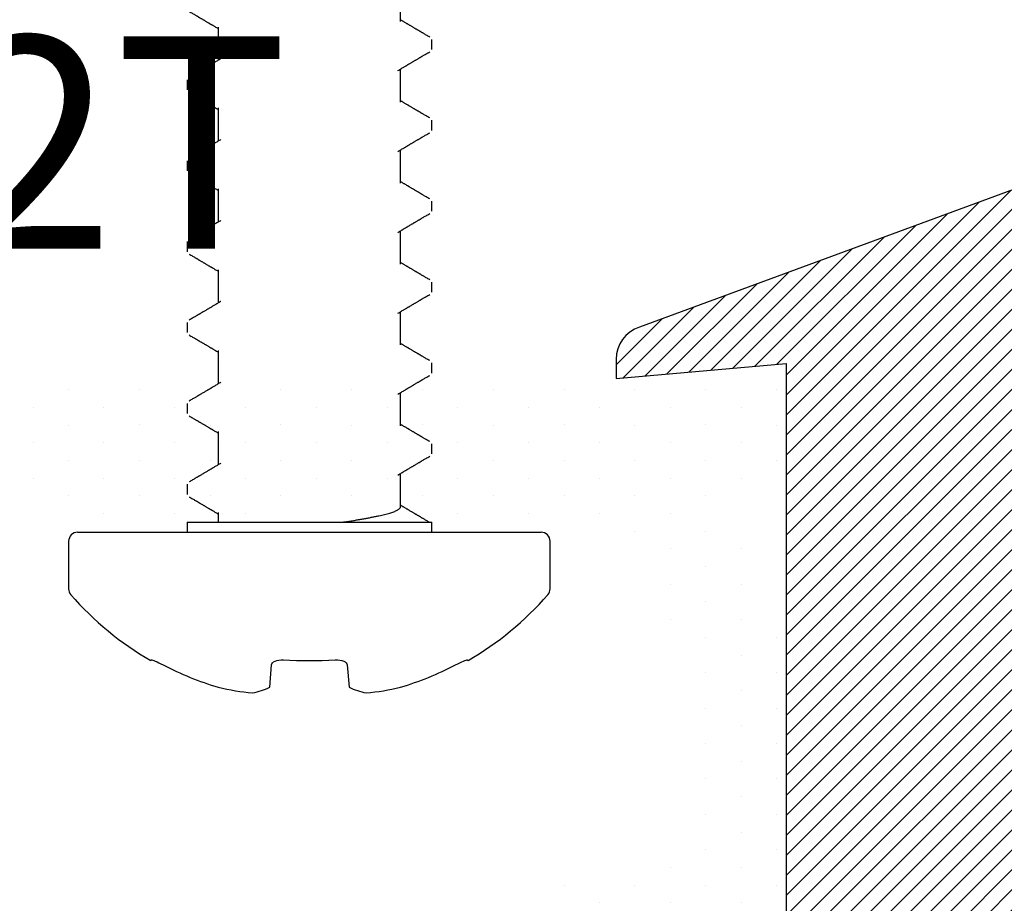
# Model space of a CAD drawing. Units: inches. Extents: x -0.1 to 32.4, y 0 to 43.6.
# Drawn here: x 19.2 to 20.1, y 25.5 to 26.2 of the extents above; entities that cross this region are included whole.
import ezdxf

# ---------------------------------------------------------------- set-up
doc = ezdxf.new("R2010")
doc.units = ezdxf.units.IN
doc.header["$LTSCALE"] = 0.5
doc.header["$MEASUREMENT"] = 0
for name, color, linetype in [('Arcadia-Profile', 4, 'Continuous'), ('Arcadia-Shade', 8, 'Continuous'), ('Arcadia-Text', 3, 'Continuous')]:
    doc.layers.add(name, color=color, linetype=linetype)
doc.styles.get("Standard").update_dxf_attribs({"font": 'ARIALN.TTF'})

# ---------------------------------------------------------------- blocks, each defined once
blk = doc.blocks.new('GIPDG-Gasket')
at = {"layer": 'Arcadia-Shade', "lineweight": -3}
h = blk.add_hatch(dxfattribs=at)
h.set_pattern_fill('ANSI31', color=256, scale=0.1, style=0)
edge = h.paths.add_edge_path()
edge.add_arc((0.09299, 0.66757), 0.0101, 30, 195)
edge.add_line((0.08324, 0.66496), (0.09244, 0.63059))
edge.add_line((0.09244, 0.63059), (0, 0.63769))
edge.add_line((0, 0.63769), (0, 0.74699))
edge.add_line((0, 0.74699), (-0.091, 0.74699))
edge.add_line((-0.091, 0.74699), (-0.24932, 0.58867))
edge.add_line((-0.24932, 0.58867), (-0.24932, 0.49031))
edge.add_line((-0.24932, 0.49031), (-0.20437, 0.45259))
edge.add_arc((-0.21601, 0.43873), 0.0181, -50, 50, ccw=False)
edge.add_line((-0.20437, 0.42486), (-0.24932, 0.38715))
edge.add_line((-0.24932, 0.38715), (-0.24932, 0.2966))
edge.add_line((-0.24932, 0.2966), (-0.20437, 0.25889))
edge.add_arc((-0.21601, 0.24502), 0.0181, -50, 50, ccw=False)
edge.add_line((-0.20437, 0.23116), (-0.24932, 0.19344))
edge.add_line((-0.24932, 0.19344), (-0.24932, 0.1029))
edge.add_line((-0.24932, 0.1029), (-0.20437, 0.06518))
edge.add_arc((-0.216, 0.05132), 0.0181, -50, 50, ccw=False)
edge.add_line((-0.20437, 0.03745), (-0.24932, -0.00026))
edge.add_line((-0.24932, -0.00026), (-0.24932, -0.14032))
edge.add_arc((-0.22762, -0.14032), 0.0217, 180, 288.40674)
edge.add_line((-0.22077, -0.16091), (0.12947, -0.03214))
edge.add_arc((0.12, -0.00367), 0.03, 288.40674, 360)
edge.add_line((0.15, -0.00367), (0.15, 0.01312))
edge.add_line((0.15, 0.01312), (0, 0))
edge.add_line((0, 0), (0, 0.55769))
edge.add_line((0, 0.55769), (0.09244, 0.56478))
edge.add_line((0.09244, 0.56478), (0.08324, 0.53042))
edge.add_arc((0.09299, 0.52781), 0.0101, 165, 330)
edge.add_line((0.10174, 0.52276), (0.145, 0.59769))
edge.add_line((0.145, 0.59769), (0.10174, 0.67262))
at = {"layer": 'Arcadia-Profile', "lineweight": -3}
blk.add_lwpolyline([(-0.22077, -0.16091), (0.12947, -0.03214, 0.322959), (0.15, -0.00367), (0.15, 0.01312), (0, 0), (0, 0.55769)], format="xyb", dxfattribs=at)
blk = doc.blocks.new('A$Ca50cc576')
at = {"layer": 'Arcadia-Shade', "lineweight": -3}
for p, q in [((0.13395, 0.425), (0.09197, 0.425)), ((0.14188, 0.41707), (0.14188, 0.00793)), ((0.02856, 0.35256), (0.02922, 0.35184)), ((0.1508, 0.3205), (0.14188, 0.3205)), ((0.1508, 0.3205), (0.1508, 0.1045)), ((0.18423, 0.3205), (0.1753, 0.3205)), ((0.18423, 0.3205), (0.1753, 0.3205)), ((0.25566, 0.3205), (0.24673, 0.3205)), ((0.25566, 0.3205), (0.24673, 0.3205)), ((0.32709, 0.3205), (0.31816, 0.3205)), ((0.32709, 0.3205), (0.31816, 0.3205)), ((0.39852, 0.3205), (0.38959, 0.3205)), ((0.39852, 0.3205), (0.38959, 0.3205)), ((0.46995, 0.3205), (0.46102, 0.3205)), ((0.46995, 0.3205), (0.46102, 0.3205)), ((0.54137, 0.3205), (0.53245, 0.3205)), ((0.54137, 0.3205), (0.53245, 0.3205)), ((0.1594, 0.29296), (0.1508, 0.29296)), ((0.23083, 0.29296), (0.20148, 0.29296)), ((0.30226, 0.29296), (0.2729, 0.29296)), ((0.37369, 0.29296), (0.34433, 0.29296)), ((0.44512, 0.29296), (0.41576, 0.29296)), ((0.51655, 0.29296), (0.48719, 0.29296)), ((0.58797, 0.29296), (0.55862, 0.29296)), ((0.00502, 0.2475), (0.0248, 0.24592)), ((0.0248, 0.17908), (0.00502, 0.1775)), ((0.16442, 0.13204), (0.19377, 0.13204)), ((0.23585, 0.13204), (0.2652, 0.13204)), ((0.30727, 0.13204), (0.33663, 0.13204)), ((0.3787, 0.13204), (0.40806, 0.13204)), ((0.45013, 0.13204), (0.47949, 0.13204)), ((0.52156, 0.13204), (0.55091, 0.13204)), ((0.59299, 0.13204), (0.62234, 0.13204)), ((0.14188, 0.1045), (0.14852, 0.1045)), ((0.14852, 0.1045), (0.1508, 0.1045)), ((0.21102, 0.1045), (0.21995, 0.1045)), ((0.28245, 0.1045), (0.29137, 0.1045)), ((0.35387, 0.1045), (0.3628, 0.1045)), ((0.4253, 0.1045), (0.43423, 0.1045)), ((0.49673, 0.1045), (0.50566, 0.1045)), ((0.56816, 0.1045), (0.57709, 0.1045)), ((0.02922, 0.07316), (0.02856, 0.07244)), ((0.09197, 0), (0.13395, 0))]:
    blk.add_line(p, q, dxfattribs=at)
for centre, radius, start, end in [((0.26999, 0.2125), 0.27911, 131.02994, 149.88138), ((0.09197, 0.41707), 0.00793, 90, 131.02994), ((0.13395, 0.41707), 0.00793, 0, 90), ((0.27249, 0.21259), 0.27928, 152.48613, 163.27685), ((0.22413, 0.24113), 0.22515, 166.694, 174.54157), ((0.0646, 0.27574), 0.06594, 191.54039, 205.36454), ((0.42029, 0.2125), 0.39173, 176.65919, 183.34081), ((0.0646, 0.14926), 0.06594, 154.63546, 168.45961), ((0.22413, 0.18387), 0.22515, 185.45843, 193.306), ((0.27248, 0.2124), 0.27927, 196.72294, 207.51407), ((0.26999, 0.2125), 0.27911, 210.11862, 228.97006), ((0.09197, 0.00793), 0.00793, 228.97006, 270), ((0.13395, 0.00793), 0.00793, 270, 0)]:
    blk.add_arc(centre, radius, start, end, dxfattribs=at)
for points, knots in [([(0.02922, 0.35184), (0.02939, 0.35166), (0.02897, 0.3504), (0.02732, 0.34662), (0.02611, 0.34413), (0.0248, 0.34161)], [0, 0, 0, 0, 0.5, 0.5, 1, 1, 1, 1]), ([(0.17326, 0.31872), (0.17293, 0.31817), (0.17232, 0.31712), (0.17146, 0.31566), (0.17072, 0.31441), (0.17011, 0.31337), (0.16962, 0.31254), (0.16924, 0.31188), (0.16891, 0.31132), (0.16859, 0.31079), (0.16828, 0.31025), (0.16794, 0.30968), (0.16754, 0.30899), (0.16707, 0.30821), (0.16658, 0.30737), (0.16611, 0.30657), (0.16566, 0.3058), (0.16519, 0.30502), (0.1647, 0.30417), (0.16414, 0.30324), (0.16357, 0.30226), (0.16303, 0.30135), (0.16259, 0.3006), (0.16229, 0.3001), (0.16209, 0.29976), (0.16194, 0.2995), (0.16174, 0.29917), (0.16147, 0.29871), (0.16112, 0.29812), (0.16066, 0.29735), (0.16009, 0.29638), (0.15938, 0.29519), (0.15869, 0.29403), (0.15824, 0.29326), (0.15806, 0.29296)], [0, 0, 0, 0, 0.06464, 0.121297, 0.16998, 0.210694, 0.242289, 0.266549, 0.287044, 0.307648, 0.328362, 0.350081, 0.373609, 0.408317, 0.44134, 0.471751, 0.501262, 0.530399, 0.563174, 0.599584, 0.639571, 0.67642, 0.705521, 0.72688, 0.735765, 0.744132, 0.757127, 0.774978, 0.797683, 0.825239, 0.864702, 0.911135, 0.964526, 1, 1, 1, 1]), ([(0.20289, 0.29058), (0.20273, 0.29085), (0.20227, 0.29162), (0.20154, 0.29286), (0.2007, 0.29427), (0.19991, 0.29559), (0.1992, 0.29679), (0.19864, 0.29775), (0.19821, 0.29847), (0.19788, 0.29903), (0.19751, 0.29964), (0.19708, 0.30037), (0.19661, 0.30118), (0.19612, 0.302), (0.19559, 0.3029), (0.19499, 0.30392), (0.19428, 0.30511), (0.19353, 0.30638), (0.19276, 0.3077), (0.19213, 0.30876), (0.1917, 0.3095), (0.19145, 0.30992), (0.19127, 0.31023), (0.19113, 0.31047), (0.19098, 0.31071), (0.19079, 0.31104), (0.1905, 0.31154), (0.19008, 0.31225), (0.18953, 0.31318), (0.18888, 0.3143), (0.18811, 0.3156), (0.18723, 0.3171), (0.18661, 0.31816), (0.18628, 0.31872)], [0, 0, 0, 0, 0.0286907, 0.0821894, 0.1323359, 0.1795358, 0.2233526, 0.2605838, 0.2815763, 0.2996755, 0.320839, 0.347075, 0.3774077, 0.4066888, 0.4341694, 0.47423, 0.5152655, 0.5609084, 0.6098873, 0.6556726, 0.6735211, 0.6888306, 0.7003359, 0.7065501, 0.7144698, 0.7261368, 0.7415519, 0.7679378, 0.8009925, 0.8407204, 0.8871266, 0.9402174, 1, 1, 1, 1]), ([(0.24469, 0.31872), (0.24436, 0.31817), (0.24375, 0.31712), (0.24289, 0.31566), (0.24215, 0.31441), (0.24154, 0.31337), (0.24105, 0.31254), (0.24067, 0.31188), (0.24034, 0.31132), (0.24002, 0.31079), (0.2397, 0.31025), (0.23937, 0.30968), (0.23897, 0.30899), (0.2385, 0.30821), (0.23801, 0.30737), (0.23754, 0.30657), (0.23708, 0.3058), (0.23662, 0.30502), (0.23612, 0.30417), (0.23557, 0.30324), (0.235, 0.30226), (0.23446, 0.30135), (0.23402, 0.3006), (0.23371, 0.3001), (0.23352, 0.29976), (0.23336, 0.2995), (0.23317, 0.29917), (0.23289, 0.29871), (0.23255, 0.29812), (0.23209, 0.29735), (0.23152, 0.29638), (0.23081, 0.29519), (0.23012, 0.29403), (0.22967, 0.29326), (0.22949, 0.29296)], [0, 0, 0, 0, 0.06464, 0.121297, 0.16998, 0.210694, 0.242289, 0.266549, 0.287044, 0.307648, 0.328362, 0.350081, 0.373609, 0.408317, 0.44134, 0.471751, 0.501262, 0.530399, 0.563174, 0.599584, 0.639571, 0.67642, 0.705521, 0.72688, 0.735765, 0.744132, 0.757127, 0.774978, 0.797683, 0.825239, 0.864702, 0.911135, 0.964526, 1, 1, 1, 1]), ([(0.27432, 0.29058), (0.27416, 0.29085), (0.2737, 0.29162), (0.27297, 0.29286), (0.27213, 0.29427), (0.27134, 0.29559), (0.27063, 0.29679), (0.27006, 0.29775), (0.26964, 0.29847), (0.26931, 0.29903), (0.26894, 0.29964), (0.26851, 0.30037), (0.26804, 0.30118), (0.26755, 0.302), (0.26702, 0.3029), (0.26641, 0.30392), (0.26571, 0.30511), (0.26496, 0.30638), (0.26419, 0.3077), (0.26356, 0.30876), (0.26313, 0.3095), (0.26288, 0.30992), (0.2627, 0.31023), (0.26256, 0.31047), (0.26241, 0.31071), (0.26222, 0.31104), (0.26192, 0.31154), (0.26151, 0.31225), (0.26096, 0.31318), (0.2603, 0.3143), (0.25954, 0.3156), (0.25866, 0.3171), (0.25803, 0.31816), (0.2577, 0.31872)], [0, 0, 0, 0, 0.028691, 0.082189, 0.132336, 0.179536, 0.223353, 0.260584, 0.281576, 0.299675, 0.320839, 0.347075, 0.377408, 0.406689, 0.434169, 0.47423, 0.515266, 0.560908, 0.609887, 0.655673, 0.673521, 0.688831, 0.700336, 0.70655, 0.71447, 0.726137, 0.741552, 0.767938, 0.800993, 0.84072, 0.887127, 0.940217, 1, 1, 1, 1]), ([(0.31611, 0.31872), (0.31579, 0.31817), (0.31518, 0.31712), (0.31432, 0.31566), (0.31358, 0.31441), (0.31297, 0.31337), (0.31248, 0.31254), (0.31209, 0.31188), (0.31176, 0.31132), (0.31145, 0.31079), (0.31113, 0.31025), (0.3108, 0.30968), (0.31039, 0.30899), (0.30993, 0.30821), (0.30944, 0.30737), (0.30896, 0.30657), (0.30851, 0.3058), (0.30805, 0.30502), (0.30755, 0.30417), (0.307, 0.30324), (0.30642, 0.30226), (0.30589, 0.30135), (0.30544, 0.3006), (0.30514, 0.3001), (0.30495, 0.29976), (0.30479, 0.2995), (0.30459, 0.29917), (0.30432, 0.29871), (0.30398, 0.29812), (0.30352, 0.29735), (0.30294, 0.29638), (0.30224, 0.29519), (0.30155, 0.29403), (0.3011, 0.29326), (0.30091, 0.29296)], [0, 0, 0, 0, 0.06464, 0.121297, 0.16998, 0.210694, 0.242289, 0.266549, 0.287044, 0.307648, 0.328362, 0.350081, 0.373609, 0.408317, 0.44134, 0.471751, 0.501262, 0.530399, 0.563174, 0.599584, 0.639571, 0.67642, 0.705521, 0.72688, 0.735765, 0.744132, 0.757127, 0.774978, 0.797683, 0.825239, 0.864702, 0.911135, 0.964526, 1, 1, 1, 1]), ([(0.34575, 0.29058), (0.34559, 0.29085), (0.34513, 0.29162), (0.34439, 0.29286), (0.34356, 0.29427), (0.34277, 0.29559), (0.34206, 0.29679), (0.34149, 0.29775), (0.34107, 0.29847), (0.34073, 0.29903), (0.34037, 0.29964), (0.33994, 0.30037), (0.33946, 0.30118), (0.33898, 0.302), (0.33844, 0.3029), (0.33784, 0.30392), (0.33714, 0.30511), (0.33639, 0.30638), (0.33561, 0.3077), (0.33499, 0.30876), (0.33455, 0.3095), (0.33431, 0.30992), (0.33413, 0.31023), (0.33398, 0.31047), (0.33384, 0.31071), (0.33365, 0.31104), (0.33335, 0.31154), (0.33294, 0.31225), (0.33239, 0.31318), (0.33173, 0.3143), (0.33096, 0.3156), (0.33009, 0.3171), (0.32946, 0.31816), (0.32913, 0.31872)], [0, 0, 0, 0, 0.0286907, 0.0821894, 0.1323359, 0.1795358, 0.2233526, 0.2605838, 0.2815763, 0.2996755, 0.320839, 0.347075, 0.3774077, 0.4066888, 0.4341694, 0.47423, 0.5152655, 0.5609084, 0.6098873, 0.6556726, 0.6735211, 0.6888306, 0.7003359, 0.7065501, 0.7144698, 0.7261368, 0.7415519, 0.7679378, 0.8009925, 0.8407204, 0.8871266, 0.9402174, 1, 1, 1, 1]), ([(0.38754, 0.31872), (0.38722, 0.31817), (0.3866, 0.31712), (0.38575, 0.31566), (0.38501, 0.31441), (0.3844, 0.31337), (0.38391, 0.31254), (0.38352, 0.31188), (0.38319, 0.31132), (0.38288, 0.31079), (0.38256, 0.31025), (0.38223, 0.30968), (0.38182, 0.30899), (0.38136, 0.30821), (0.38086, 0.30737), (0.38039, 0.30657), (0.37994, 0.3058), (0.37948, 0.30502), (0.37898, 0.30417), (0.37843, 0.30324), (0.37785, 0.30226), (0.37732, 0.30135), (0.37687, 0.3006), (0.37657, 0.3001), (0.37638, 0.29976), (0.37622, 0.2995), (0.37602, 0.29917), (0.37575, 0.29871), (0.37541, 0.29812), (0.37495, 0.29735), (0.37437, 0.29638), (0.37366, 0.29519), (0.37298, 0.29403), (0.37252, 0.29326), (0.37234, 0.29296)], [0, 0, 0, 0, 0.06464, 0.121297, 0.16998, 0.210694, 0.242289, 0.266549, 0.287044, 0.307648, 0.328362, 0.350081, 0.373609, 0.408317, 0.44134, 0.471751, 0.501262, 0.530399, 0.563174, 0.599584, 0.639571, 0.67642, 0.705521, 0.72688, 0.735765, 0.744132, 0.757127, 0.774978, 0.797683, 0.825239, 0.864702, 0.911135, 0.964526, 1, 1, 1, 1]), ([(0.41718, 0.29058), (0.41702, 0.29085), (0.41656, 0.29162), (0.41582, 0.29286), (0.41498, 0.29427), (0.4142, 0.29559), (0.41349, 0.29679), (0.41292, 0.29775), (0.4125, 0.29847), (0.41216, 0.29903), (0.4118, 0.29964), (0.41137, 0.30037), (0.41089, 0.30118), (0.41041, 0.302), (0.40987, 0.3029), (0.40927, 0.30392), (0.40857, 0.30511), (0.40782, 0.30638), (0.40704, 0.3077), (0.40642, 0.30876), (0.40598, 0.3095), (0.40574, 0.30992), (0.40555, 0.31023), (0.40541, 0.31047), (0.40527, 0.31071), (0.40508, 0.31104), (0.40478, 0.31154), (0.40437, 0.31225), (0.40382, 0.31318), (0.40316, 0.3143), (0.40239, 0.3156), (0.40151, 0.3171), (0.40089, 0.31816), (0.40056, 0.31872)], [0, 0, 0, 0, 0.028691, 0.082189, 0.132336, 0.179536, 0.223353, 0.260584, 0.281576, 0.299675, 0.320839, 0.347075, 0.377408, 0.406689, 0.434169, 0.47423, 0.515266, 0.560908, 0.609887, 0.655673, 0.673521, 0.688831, 0.700336, 0.70655, 0.71447, 0.726137, 0.741552, 0.767938, 0.800993, 0.84072, 0.887127, 0.940217, 1, 1, 1, 1]), ([(0.45897, 0.31872), (0.45865, 0.31817), (0.45803, 0.31712), (0.45717, 0.31566), (0.45644, 0.31441), (0.45583, 0.31337), (0.45534, 0.31254), (0.45495, 0.31188), (0.45462, 0.31132), (0.45431, 0.31079), (0.45399, 0.31025), (0.45366, 0.30968), (0.45325, 0.30899), (0.45279, 0.30821), (0.45229, 0.30737), (0.45182, 0.30657), (0.45137, 0.3058), (0.45091, 0.30502), (0.45041, 0.30417), (0.44986, 0.30324), (0.44928, 0.30226), (0.44874, 0.30135), (0.4483, 0.3006), (0.448, 0.3001), (0.4478, 0.29976), (0.44765, 0.2995), (0.44745, 0.29917), (0.44718, 0.29871), (0.44683, 0.29812), (0.44638, 0.29735), (0.4458, 0.29638), (0.44509, 0.29519), (0.4444, 0.29403), (0.44395, 0.29326), (0.44377, 0.29296)], [0, 0, 0, 0, 0.06464, 0.121297, 0.16998, 0.210694, 0.242289, 0.266549, 0.287044, 0.307648, 0.328362, 0.350081, 0.373609, 0.408317, 0.44134, 0.471751, 0.501262, 0.530399, 0.563174, 0.599584, 0.639571, 0.67642, 0.705521, 0.72688, 0.735765, 0.744132, 0.757127, 0.774978, 0.797683, 0.825239, 0.864702, 0.911135, 0.964526, 1, 1, 1, 1]), ([(0.48861, 0.29058), (0.48845, 0.29085), (0.48799, 0.29162), (0.48725, 0.29286), (0.48641, 0.29427), (0.48563, 0.29559), (0.48492, 0.29679), (0.48435, 0.29775), (0.48393, 0.29847), (0.48359, 0.29903), (0.48323, 0.29964), (0.4828, 0.30037), (0.48232, 0.30118), (0.48184, 0.302), (0.4813, 0.3029), (0.4807, 0.30392), (0.48, 0.30511), (0.47925, 0.30638), (0.47847, 0.3077), (0.47785, 0.30876), (0.47741, 0.3095), (0.47717, 0.30992), (0.47698, 0.31023), (0.47684, 0.31047), (0.4767, 0.31071), (0.4765, 0.31104), (0.47621, 0.31154), (0.4758, 0.31225), (0.47525, 0.31318), (0.47459, 0.3143), (0.47382, 0.3156), (0.47294, 0.3171), (0.47232, 0.31816), (0.47199, 0.31872)], [0, 0, 0, 0, 0.028691, 0.082189, 0.132336, 0.179536, 0.223353, 0.260584, 0.281576, 0.299675, 0.320839, 0.347075, 0.377408, 0.406689, 0.434169, 0.47423, 0.515266, 0.560908, 0.609887, 0.655673, 0.673521, 0.688831, 0.700336, 0.70655, 0.71447, 0.726137, 0.741552, 0.767938, 0.800993, 0.84072, 0.887127, 0.940217, 1, 1, 1, 1]), ([(0.5304, 0.31872), (0.53007, 0.31817), (0.52946, 0.31712), (0.5286, 0.31566), (0.52787, 0.31441), (0.52725, 0.31337), (0.52677, 0.31254), (0.52638, 0.31188), (0.52605, 0.31132), (0.52574, 0.31079), (0.52542, 0.31025), (0.52508, 0.30968), (0.52468, 0.30899), (0.52422, 0.30821), (0.52372, 0.30737), (0.52325, 0.30657), (0.5228, 0.3058), (0.52234, 0.30502), (0.52184, 0.30417), (0.52128, 0.30324), (0.52071, 0.30226), (0.52017, 0.30135), (0.51973, 0.3006), (0.51943, 0.3001), (0.51923, 0.29976), (0.51908, 0.2995), (0.51888, 0.29917), (0.51861, 0.29871), (0.51826, 0.29812), (0.51781, 0.29735), (0.51723, 0.29638), (0.51652, 0.29519), (0.51583, 0.29403), (0.51538, 0.29326), (0.5152, 0.29296)], [0, 0, 0, 0, 0.06464, 0.121297, 0.16998, 0.210694, 0.242289, 0.266549, 0.287044, 0.307648, 0.328362, 0.350081, 0.373609, 0.408317, 0.44134, 0.471751, 0.501262, 0.530399, 0.563174, 0.599584, 0.639571, 0.67642, 0.705521, 0.72688, 0.735765, 0.744132, 0.757127, 0.774978, 0.797683, 0.825239, 0.864702, 0.911135, 0.964526, 1, 1, 1, 1]), ([(0.56003, 0.29058), (0.55987, 0.29085), (0.55942, 0.29162), (0.55868, 0.29286), (0.55784, 0.29427), (0.55706, 0.29559), (0.55634, 0.29679), (0.55578, 0.29775), (0.55535, 0.29847), (0.55502, 0.29903), (0.55466, 0.29964), (0.55423, 0.30037), (0.55375, 0.30118), (0.55327, 0.302), (0.55273, 0.3029), (0.55213, 0.30392), (0.55143, 0.30511), (0.55068, 0.30638), (0.5499, 0.3077), (0.54928, 0.30876), (0.54884, 0.3095), (0.54859, 0.30992), (0.54841, 0.31023), (0.54827, 0.31047), (0.54813, 0.31071), (0.54793, 0.31104), (0.54764, 0.31154), (0.54722, 0.31225), (0.54668, 0.31318), (0.54602, 0.3143), (0.54525, 0.3156), (0.54437, 0.3171), (0.54375, 0.31816), (0.54342, 0.31872)], [0, 0, 0, 0, 0.028691, 0.082189, 0.132336, 0.179536, 0.223353, 0.260584, 0.281576, 0.299675, 0.320839, 0.347075, 0.377408, 0.406689, 0.434169, 0.47423, 0.515266, 0.560908, 0.609887, 0.655673, 0.673521, 0.688831, 0.700336, 0.70655, 0.71447, 0.726137, 0.741552, 0.767938, 0.800993, 0.84072, 0.887127, 0.940217, 1, 1, 1, 1]), ([(0.60183, 0.31872), (0.6015, 0.31817), (0.60089, 0.31712), (0.60003, 0.31566), (0.59929, 0.31441), (0.59868, 0.31337), (0.59819, 0.31254), (0.59781, 0.31188), (0.59748, 0.31132), (0.59717, 0.31079), (0.59685, 0.31025), (0.59651, 0.30968), (0.59611, 0.30899), (0.59565, 0.30821), (0.59515, 0.30737), (0.59468, 0.30657), (0.59423, 0.3058), (0.59376, 0.30502), (0.59327, 0.30417), (0.59271, 0.30324), (0.59214, 0.30226), (0.5916, 0.30135), (0.59116, 0.3006), (0.59086, 0.3001), (0.59066, 0.29976), (0.59051, 0.2995), (0.59031, 0.29917), (0.59004, 0.29871), (0.58969, 0.29812), (0.58923, 0.29735), (0.58866, 0.29638), (0.58795, 0.29519), (0.58726, 0.29403), (0.58681, 0.29326), (0.58663, 0.29296)], [0, 0, 0, 0, 0.0646402, 0.1212974, 0.1699796, 0.2106939, 0.2422885, 0.2665493, 0.287044, 0.3076475, 0.3283623, 0.3500809, 0.3736094, 0.4083171, 0.4413402, 0.4717512, 0.5012623, 0.5303987, 0.5631738, 0.5995844, 0.6395707, 0.6764202, 0.7055213, 0.7268797, 0.7357649, 0.7441324, 0.7571269, 0.7749781, 0.7976834, 0.825239, 0.8647022, 0.9111346, 0.964526, 1, 1, 1, 1]), ([(0.0248, 0.24592), (0.02611, 0.24582), (0.02731, 0.24472), (0.02898, 0.24087), (0.02939, 0.23817), (0.02922, 0.23533)], [0, 0, 0, 0, 0.5, 0.5, 1, 1, 1, 1]), ([(0.02922, 0.18967), (0.02939, 0.18684), (0.02897, 0.18412), (0.02732, 0.1803), (0.02611, 0.17918), (0.0248, 0.17908)], [0, 0, 0, 0, 0.5, 0.5, 1, 1, 1, 1]), ([(0.1508, 0.18304), (0.15102, 0.18162), (0.15145, 0.17876), (0.15209, 0.1747), (0.15273, 0.17083), (0.15336, 0.16715), (0.15398, 0.16361), (0.15461, 0.16021), (0.15523, 0.157), (0.15584, 0.15397), (0.15643, 0.15114), (0.15702, 0.14849), (0.1576, 0.14601), (0.15819, 0.14369), (0.1588, 0.14154), (0.15942, 0.13959), (0.16005, 0.13784), (0.16067, 0.13632), (0.1613, 0.13502), (0.16193, 0.13395), (0.16255, 0.13311), (0.16316, 0.1325), (0.16377, 0.13216), (0.16418, 0.13201), (0.1644, 0.13205), (0.16442, 0.13205)], [0, 0, 0, 0, 0.047991, 0.096265, 0.141553, 0.186949, 0.232383, 0.277786, 0.323089, 0.367418, 0.411521, 0.455336, 0.49892, 0.543668, 0.588708, 0.633973, 0.679397, 0.72491, 0.770441, 0.815922, 0.861184, 0.906257, 0.951076, 0.995577, 1, 1, 1, 1]), ([(0.15081, 0.10671), (0.15104, 0.10709), (0.15154, 0.10795), (0.15228, 0.10921), (0.153, 0.11044), (0.15362, 0.11148), (0.15414, 0.11236), (0.15456, 0.11308), (0.15492, 0.11369), (0.15524, 0.11424), (0.15557, 0.1148), (0.15591, 0.11537), (0.15627, 0.11598), (0.15664, 0.11662), (0.15705, 0.11731), (0.15746, 0.11801), (0.15787, 0.1187), (0.15828, 0.1194), (0.15875, 0.12019), (0.15926, 0.12106), (0.15981, 0.12199), (0.16035, 0.12291), (0.16086, 0.12377), (0.16129, 0.12449), (0.16161, 0.12504), (0.16189, 0.1255), (0.1622, 0.12603), (0.16262, 0.12674), (0.16313, 0.12761), (0.16369, 0.12855), (0.16422, 0.12945), (0.16472, 0.13028), (0.16517, 0.13105), (0.16552, 0.13163), (0.16571, 0.13196), (0.16576, 0.13204)], [0, 0, 0, 0, 0.045512, 0.100947, 0.149333, 0.190677, 0.224984, 0.253437, 0.275553, 0.297142, 0.31883, 0.340999, 0.364968, 0.390849, 0.417108, 0.447019, 0.473426, 0.498563, 0.529661, 0.567268, 0.601663, 0.640063, 0.675716, 0.704174, 0.725442, 0.739774, 0.759436, 0.787623, 0.824283, 0.862663, 0.898649, 0.931433, 0.961025, 0.99024, 1, 1, 1, 1]), ([(0.19236, 0.13441), (0.19271, 0.13383), (0.19336, 0.13273), (0.19427, 0.13119), (0.19507, 0.12986), (0.19573, 0.12873), (0.19627, 0.12782), (0.19669, 0.12712), (0.19698, 0.12663), (0.19718, 0.12629), (0.19734, 0.12602), (0.19754, 0.12568), (0.19784, 0.12518), (0.19825, 0.12449), (0.19875, 0.12364), (0.19929, 0.12273), (0.19982, 0.12182), (0.2003, 0.12101), (0.20075, 0.12024), (0.20122, 0.11945), (0.20174, 0.11858), (0.20228, 0.11765), (0.20284, 0.11671), (0.20337, 0.11581), (0.20378, 0.11511), (0.20407, 0.11462), (0.20425, 0.11431), (0.20446, 0.11395), (0.20476, 0.11344), (0.20518, 0.11273), (0.20571, 0.11183), (0.20636, 0.11072), (0.20713, 0.10942), (0.20801, 0.10791), (0.20864, 0.10685), (0.20897, 0.10628)], [0, 0, 0, 0, 0.062101, 0.116902, 0.164389, 0.204551, 0.237378, 0.261555, 0.279227, 0.290388, 0.297458, 0.307676, 0.326551, 0.351661, 0.380826, 0.416948, 0.449202, 0.477583, 0.503206, 0.531323, 0.562288, 0.5961, 0.630242, 0.662323, 0.691699, 0.705002, 0.714257, 0.725286, 0.743362, 0.768486, 0.800663, 0.839897, 0.886193, 0.939558, 1, 1, 1, 1]), ([(0.22199, 0.10628), (0.2223, 0.10681), (0.22289, 0.1078), (0.22371, 0.10921), (0.22443, 0.11044), (0.22505, 0.11148), (0.22557, 0.11236), (0.22599, 0.11308), (0.22635, 0.11369), (0.22667, 0.11424), (0.227, 0.1148), (0.22734, 0.11537), (0.22769, 0.11598), (0.22807, 0.11662), (0.22848, 0.11731), (0.22889, 0.11801), (0.2293, 0.1187), (0.22971, 0.1194), (0.23018, 0.12019), (0.23069, 0.12106), (0.23124, 0.12199), (0.23178, 0.12291), (0.23229, 0.12377), (0.23272, 0.12449), (0.23304, 0.12504), (0.23331, 0.1255), (0.23363, 0.12603), (0.23405, 0.12674), (0.23456, 0.12761), (0.23512, 0.12855), (0.23565, 0.12945), (0.23614, 0.13028), (0.2366, 0.13105), (0.23695, 0.13163), (0.23714, 0.13196), (0.23719, 0.13204)], [0, 0, 0, 0, 0.061447, 0.115956, 0.163535, 0.204189, 0.237923, 0.2659, 0.287648, 0.308876, 0.330201, 0.352, 0.37557, 0.401019, 0.426839, 0.456251, 0.482217, 0.506934, 0.537513, 0.574492, 0.608313, 0.646072, 0.68113, 0.709113, 0.730026, 0.744118, 0.763452, 0.791168, 0.827217, 0.864956, 0.900341, 0.932578, 0.961676, 0.990403, 1, 1, 1, 1]), ([(0.26379, 0.13441), (0.26414, 0.13383), (0.26479, 0.13273), (0.2657, 0.13119), (0.26649, 0.12986), (0.26716, 0.12873), (0.2677, 0.12782), (0.26812, 0.12712), (0.26841, 0.12663), (0.26861, 0.12629), (0.26877, 0.12602), (0.26897, 0.12568), (0.26927, 0.12518), (0.26967, 0.12449), (0.27018, 0.12364), (0.27072, 0.12273), (0.27125, 0.12182), (0.27173, 0.12101), (0.27218, 0.12024), (0.27265, 0.11945), (0.27317, 0.11858), (0.27371, 0.11765), (0.27427, 0.11671), (0.27479, 0.11581), (0.27521, 0.11511), (0.27549, 0.11462), (0.27568, 0.11431), (0.27589, 0.11395), (0.27619, 0.11344), (0.27661, 0.11273), (0.27714, 0.11183), (0.27779, 0.11072), (0.27856, 0.10942), (0.27944, 0.10791), (0.28007, 0.10685), (0.2804, 0.10628)], [0, 0, 0, 0, 0.062101, 0.116902, 0.164389, 0.204551, 0.237378, 0.261555, 0.279227, 0.290388, 0.297458, 0.307676, 0.326551, 0.351661, 0.380826, 0.416948, 0.449202, 0.477583, 0.503206, 0.531323, 0.562288, 0.5961, 0.630242, 0.662323, 0.691699, 0.705002, 0.714257, 0.725286, 0.743362, 0.768486, 0.800663, 0.839897, 0.886193, 0.939558, 1, 1, 1, 1]), ([(0.29342, 0.10628), (0.29373, 0.10681), (0.29431, 0.1078), (0.29514, 0.10921), (0.29586, 0.11044), (0.29648, 0.11148), (0.297, 0.11236), (0.29742, 0.11308), (0.29778, 0.11369), (0.2981, 0.11424), (0.29843, 0.1148), (0.29876, 0.11537), (0.29912, 0.11598), (0.2995, 0.11662), (0.29991, 0.11731), (0.30032, 0.11801), (0.30073, 0.1187), (0.30114, 0.1194), (0.30161, 0.12019), (0.30212, 0.12106), (0.30267, 0.12199), (0.30321, 0.12291), (0.30372, 0.12377), (0.30415, 0.12449), (0.30447, 0.12504), (0.30474, 0.1255), (0.30505, 0.12603), (0.30548, 0.12674), (0.30599, 0.12761), (0.30655, 0.12855), (0.30708, 0.12945), (0.30757, 0.13028), (0.30803, 0.13105), (0.30837, 0.13163), (0.30857, 0.13196), (0.30862, 0.13204)], [0, 0, 0, 0, 0.0614468, 0.1159561, 0.1635347, 0.2041886, 0.2379226, 0.2659004, 0.2876477, 0.3088758, 0.3302014, 0.3520003, 0.3755697, 0.4010187, 0.4268387, 0.4562511, 0.4822167, 0.5069343, 0.5375131, 0.5744918, 0.6083128, 0.6460715, 0.6811297, 0.7091129, 0.730026, 0.7441179, 0.7634521, 0.7911685, 0.8272167, 0.864956, 0.9003413, 0.932578, 0.9616758, 0.9904033, 1, 1, 1, 1]), ([(0.33522, 0.13441), (0.33557, 0.13383), (0.33622, 0.13273), (0.33713, 0.13119), (0.33792, 0.12986), (0.33859, 0.12873), (0.33913, 0.12782), (0.33955, 0.12712), (0.33984, 0.12663), (0.34004, 0.12629), (0.3402, 0.12602), (0.3404, 0.12568), (0.3407, 0.12518), (0.3411, 0.12449), (0.3416, 0.12364), (0.34214, 0.12273), (0.34268, 0.12182), (0.34316, 0.12101), (0.34361, 0.12024), (0.34408, 0.11945), (0.34459, 0.11858), (0.34514, 0.11765), (0.34569, 0.11671), (0.34622, 0.11581), (0.34664, 0.11511), (0.34692, 0.11462), (0.34711, 0.11431), (0.34732, 0.11395), (0.34762, 0.11344), (0.34804, 0.11273), (0.34857, 0.11183), (0.34922, 0.11072), (0.34999, 0.10942), (0.35087, 0.10791), (0.3515, 0.10685), (0.35183, 0.10628)], [0, 0, 0, 0, 0.062101, 0.116902, 0.164389, 0.204551, 0.237378, 0.261555, 0.279227, 0.290388, 0.297458, 0.307676, 0.326551, 0.351661, 0.380826, 0.416948, 0.449202, 0.477583, 0.503206, 0.531323, 0.562288, 0.5961, 0.630242, 0.662323, 0.691699, 0.705002, 0.714257, 0.725286, 0.743362, 0.768486, 0.800663, 0.839897, 0.886193, 0.939558, 1, 1, 1, 1]), ([(0.36485, 0.10628), (0.36516, 0.10681), (0.36574, 0.1078), (0.36657, 0.10921), (0.36729, 0.11044), (0.36791, 0.11148), (0.36842, 0.11236), (0.36885, 0.11308), (0.3692, 0.11369), (0.36953, 0.11424), (0.36986, 0.1148), (0.37019, 0.11537), (0.37055, 0.11598), (0.37093, 0.11662), (0.37134, 0.11731), (0.37175, 0.11801), (0.37215, 0.1187), (0.37257, 0.1194), (0.37303, 0.12019), (0.37355, 0.12106), (0.3741, 0.12199), (0.37464, 0.12291), (0.37515, 0.12377), (0.37558, 0.12449), (0.3759, 0.12504), (0.37617, 0.1255), (0.37648, 0.12603), (0.3769, 0.12674), (0.37742, 0.12761), (0.37797, 0.12855), (0.37851, 0.12945), (0.379, 0.13028), (0.37946, 0.13105), (0.3798, 0.13163), (0.38, 0.13196), (0.38005, 0.13204)], [0, 0, 0, 0, 0.061447, 0.115956, 0.163535, 0.204189, 0.237923, 0.2659, 0.287648, 0.308876, 0.330201, 0.352, 0.37557, 0.401019, 0.426839, 0.456251, 0.482217, 0.506934, 0.537513, 0.574492, 0.608313, 0.646072, 0.68113, 0.709113, 0.730026, 0.744118, 0.763452, 0.791168, 0.827217, 0.864956, 0.900341, 0.932578, 0.961676, 0.990403, 1, 1, 1, 1]), ([(0.40665, 0.13441), (0.407, 0.13383), (0.40765, 0.13273), (0.40856, 0.13119), (0.40935, 0.12986), (0.41002, 0.12873), (0.41056, 0.12782), (0.41097, 0.12712), (0.41127, 0.12663), (0.41147, 0.12629), (0.41162, 0.12602), (0.41183, 0.12568), (0.41213, 0.12518), (0.41253, 0.12449), (0.41303, 0.12364), (0.41357, 0.12273), (0.41411, 0.12182), (0.41459, 0.12101), (0.41504, 0.12024), (0.41551, 0.11945), (0.41602, 0.11858), (0.41657, 0.11765), (0.41712, 0.11671), (0.41765, 0.11581), (0.41806, 0.11511), (0.41835, 0.11462), (0.41854, 0.11431), (0.41875, 0.11395), (0.41905, 0.11344), (0.41946, 0.11273), (0.42, 0.11183), (0.42065, 0.11072), (0.42141, 0.10942), (0.4223, 0.10791), (0.42292, 0.10685), (0.42326, 0.10628)], [0, 0, 0, 0, 0.062101, 0.116902, 0.164389, 0.204551, 0.237378, 0.261555, 0.279227, 0.290388, 0.297458, 0.307676, 0.326551, 0.351661, 0.380826, 0.416948, 0.449202, 0.477583, 0.503206, 0.531323, 0.562288, 0.5961, 0.630242, 0.662323, 0.691699, 0.705002, 0.714257, 0.725286, 0.743362, 0.768486, 0.800663, 0.839897, 0.886193, 0.939558, 1, 1, 1, 1]), ([(0.43628, 0.10628), (0.43659, 0.10681), (0.43717, 0.1078), (0.438, 0.10921), (0.43872, 0.11044), (0.43933, 0.11148), (0.43985, 0.11236), (0.44027, 0.11308), (0.44063, 0.11369), (0.44096, 0.11424), (0.44128, 0.1148), (0.44162, 0.11537), (0.44198, 0.11598), (0.44236, 0.11662), (0.44277, 0.11731), (0.44318, 0.11801), (0.44358, 0.1187), (0.444, 0.1194), (0.44446, 0.12019), (0.44498, 0.12106), (0.44553, 0.12199), (0.44607, 0.12291), (0.44658, 0.12377), (0.447, 0.12449), (0.44732, 0.12504), (0.4476, 0.1255), (0.44791, 0.12603), (0.44833, 0.12674), (0.44885, 0.12761), (0.4494, 0.12855), (0.44994, 0.12945), (0.45043, 0.13028), (0.45089, 0.13105), (0.45123, 0.13163), (0.45143, 0.13196), (0.45148, 0.13204)], [0, 0, 0, 0, 0.061447, 0.115956, 0.163535, 0.204189, 0.237923, 0.2659, 0.287648, 0.308876, 0.330201, 0.352, 0.37557, 0.401019, 0.426839, 0.456251, 0.482217, 0.506934, 0.537513, 0.574492, 0.608313, 0.646072, 0.68113, 0.709113, 0.730026, 0.744118, 0.763452, 0.791168, 0.827217, 0.864956, 0.900341, 0.932578, 0.961676, 0.990403, 1, 1, 1, 1]), ([(0.47808, 0.13441), (0.47842, 0.13383), (0.47907, 0.13273), (0.47999, 0.13119), (0.48078, 0.12986), (0.48145, 0.12873), (0.48199, 0.12782), (0.4824, 0.12712), (0.4827, 0.12663), (0.4829, 0.12629), (0.48305, 0.12602), (0.48325, 0.12568), (0.48355, 0.12518), (0.48396, 0.12449), (0.48446, 0.12364), (0.485, 0.12273), (0.48554, 0.12182), (0.48601, 0.12101), (0.48647, 0.12024), (0.48694, 0.11945), (0.48745, 0.11858), (0.488, 0.11765), (0.48855, 0.11671), (0.48908, 0.11581), (0.48949, 0.11511), (0.48978, 0.11462), (0.48997, 0.11431), (0.49018, 0.11395), (0.49048, 0.11344), (0.49089, 0.11273), (0.49143, 0.11183), (0.49208, 0.11072), (0.49284, 0.10942), (0.49373, 0.10791), (0.49435, 0.10685), (0.49469, 0.10628)], [0, 0, 0, 0, 0.0621007, 0.1169016, 0.1643892, 0.2045513, 0.2373776, 0.2615555, 0.279227, 0.2903882, 0.2974581, 0.3076758, 0.3265511, 0.3516609, 0.3808262, 0.4169483, 0.4492018, 0.4775829, 0.5032064, 0.5313235, 0.5622876, 0.5961002, 0.6302421, 0.6623233, 0.6916986, 0.7050018, 0.7142571, 0.7252861, 0.7433615, 0.768486, 0.800663, 0.8398969, 0.8861932, 0.9395583, 1, 1, 1, 1]), ([(0.5077, 0.10628), (0.50801, 0.10681), (0.5086, 0.1078), (0.50943, 0.10921), (0.51015, 0.11044), (0.51076, 0.11148), (0.51128, 0.11236), (0.5117, 0.11308), (0.51206, 0.11369), (0.51239, 0.11424), (0.51271, 0.1148), (0.51305, 0.11537), (0.51341, 0.11598), (0.51379, 0.11662), (0.5142, 0.11731), (0.51461, 0.11801), (0.51501, 0.1187), (0.51542, 0.1194), (0.51589, 0.12019), (0.51641, 0.12106), (0.51696, 0.12199), (0.5175, 0.12291), (0.51801, 0.12377), (0.51843, 0.12449), (0.51875, 0.12504), (0.51903, 0.1255), (0.51934, 0.12603), (0.51976, 0.12674), (0.52028, 0.12761), (0.52083, 0.12855), (0.52137, 0.12945), (0.52186, 0.13028), (0.52232, 0.13105), (0.52266, 0.13163), (0.52286, 0.13196), (0.5229, 0.13204)], [0, 0, 0, 0, 0.061447, 0.115956, 0.163535, 0.204189, 0.237923, 0.2659, 0.287648, 0.308876, 0.330201, 0.352, 0.37557, 0.401019, 0.426839, 0.456251, 0.482217, 0.506934, 0.537513, 0.574492, 0.608313, 0.646072, 0.68113, 0.709113, 0.730026, 0.744118, 0.763452, 0.791168, 0.827217, 0.864956, 0.900341, 0.932578, 0.961676, 0.990403, 1, 1, 1, 1]), ([(0.54951, 0.13441), (0.54985, 0.13383), (0.5505, 0.13273), (0.55142, 0.13119), (0.55221, 0.12986), (0.55288, 0.12873), (0.55342, 0.12782), (0.55383, 0.12712), (0.55413, 0.12663), (0.55432, 0.12629), (0.55448, 0.12602), (0.55468, 0.12568), (0.55498, 0.12518), (0.55539, 0.12449), (0.55589, 0.12364), (0.55643, 0.12273), (0.55697, 0.12182), (0.55744, 0.12101), (0.5579, 0.12024), (0.55837, 0.11945), (0.55888, 0.11858), (0.55943, 0.11765), (0.55998, 0.11671), (0.56051, 0.11581), (0.56092, 0.11511), (0.56121, 0.11462), (0.56139, 0.11431), (0.56161, 0.11395), (0.56191, 0.11344), (0.56232, 0.11273), (0.56285, 0.11183), (0.5635, 0.11072), (0.56427, 0.10942), (0.56515, 0.10791), (0.56578, 0.10685), (0.56611, 0.10628)], [0, 0, 0, 0, 0.062101, 0.116902, 0.164389, 0.204551, 0.237378, 0.261555, 0.279227, 0.290388, 0.297458, 0.307676, 0.326551, 0.351661, 0.380826, 0.416948, 0.449202, 0.477583, 0.503206, 0.531323, 0.562288, 0.5961, 0.630242, 0.662323, 0.691699, 0.705002, 0.714257, 0.725286, 0.743362, 0.768486, 0.800663, 0.839897, 0.886193, 0.939558, 1, 1, 1, 1]), ([(0.57913, 0.10628), (0.57944, 0.10681), (0.58003, 0.1078), (0.58085, 0.10921), (0.58158, 0.11044), (0.58219, 0.11148), (0.58271, 0.11236), (0.58313, 0.11308), (0.58349, 0.11369), (0.58382, 0.11424), (0.58414, 0.1148), (0.58448, 0.11537), (0.58484, 0.11598), (0.58522, 0.11662), (0.58562, 0.11731), (0.58604, 0.11801), (0.58644, 0.1187), (0.58685, 0.1194), (0.58732, 0.12019), (0.58783, 0.12106), (0.58838, 0.12199), (0.58892, 0.12291), (0.58944, 0.12377), (0.58986, 0.12449), (0.59018, 0.12504), (0.59046, 0.1255), (0.59077, 0.12603), (0.59119, 0.12674), (0.59171, 0.12761), (0.59226, 0.12855), (0.5928, 0.12945), (0.59329, 0.13028), (0.59375, 0.13105), (0.59409, 0.13163), (0.59428, 0.13196), (0.59433, 0.13204)], [0, 0, 0, 0, 0.061447, 0.115956, 0.163535, 0.204189, 0.237923, 0.2659, 0.287648, 0.308876, 0.330201, 0.352, 0.37557, 0.401019, 0.426839, 0.456251, 0.482217, 0.506934, 0.537513, 0.574492, 0.608313, 0.646072, 0.68113, 0.709113, 0.730026, 0.744118, 0.763452, 0.791168, 0.827217, 0.864956, 0.900341, 0.932578, 0.961676, 0.990403, 1, 1, 1, 1]), ([(0.0248, 0.08339), (0.02611, 0.08087), (0.02731, 0.0784), (0.02898, 0.07458), (0.02939, 0.07334), (0.02922, 0.07316)], [0, 0, 0, 0, 0.5, 0.5, 1, 1, 1, 1])]:
    blk.add_open_spline(points, degree=3, knots=knots, dxfattribs=at)

msp = doc.modelspace()

# ---------------------------------------------------------------- hatches: boundary and pattern name
at = {"layer": 'Arcadia-Shade', "lineweight": -3}
h = msp.add_hatch(dxfattribs=at)
h.set_pattern_fill('DOTS', color=256, scale=0.5, angle=270)
h.set_pattern_definition([(270, (32.76625, 11.653307), (0.03125, -0.015625), [0, -0.03125])])
h.paths.add_polyline_path([(19.83396, 25.28069), (19.84063, 25.28069, -0.414214), (19.8684, 25.25292), (19.8684, 23.96192, 0.414214), (19.8784, 23.95192), (20.0104, 23.95192, -0.414214), (20.0204, 23.94192), (20.0204, 23.88218, -1), (19.9894, 23.88218), (19.9894, 23.88268, 0.414214), (19.9744, 23.89768), (19.8994, 23.89768, 0.414214), (19.8794, 23.87768), (19.8794, 23.65768, 0.414214), (19.8994, 23.63768), (19.97592, 23.63768, 0.324205), (19.99017, 23.64801, -0.779093), (20.02016, 23.64591, 0.363159), (20.03, 23.63768), (20.03, 23.54792), (19.8364, 23.54792, -0.414214), (19.7744, 23.60992), (19.7744, 25.14525, 0.414171), (19.74341, 25.17625), (19.68981, 25.17626, -0.414171), (19.65882, 25.20726), (19.65882, 25.45856, -0.414084), (19.68981, 25.48956), (19.74342, 25.48959, 0.414084), (19.7744, 25.52059), (19.7744, 25.68993, 0.131652), (19.77025, 25.70543), (19.72898, 25.77692, 0.267949), (19.68568, 25.80192), (19.46259, 25.80192), (19.45324, 25.81126, 0.776454), (19.43794, 25.80879, -0.323694), (19.42844, 25.80192), (19.22859, 25.80192), (19.20052, 25.82999, 0.198912), (19.19344, 25.83292), (18.47859, 25.83292, 0.414214), (18.41659, 25.77092), (18.41659, 24.68692, 1), (18.41659, 24.66692), (18.41659, 23.58292, 0.414214), (18.47859, 23.52092), (18.6795, 23.52092, 0.378222), (18.69934, 23.53844, -0.371514), (18.74778, 23.58222), (18.93735, 23.58668, -0.421121), (18.94759, 23.57668), (18.94759, 23.56892, -0.414214), (18.88559, 23.50692), (18.78759, 23.50692, 0.414214), (18.77759, 23.49692), (18.77759, 23.43692, -0.414214), (18.76759, 23.42692), (18.33259, 23.42692, -0.414214), (18.32259, 23.43692), (18.32259, 25.91692, -0.414214), (18.33259, 25.92692), (19.8584, 25.92692, -0.414214), (19.8684, 25.91692), (19.8684, 25.84292, -0.414214), (19.8584, 25.83292), (19.81619, 25.83292, 0.57735), (19.80753, 25.81792), (19.8684, 25.71248), (19.8684, 25.41292, -0.414214), (19.84063, 25.38514), (19.83396, 25.38514, -0.414214), (19.82396, 25.39514), (19.82396, 25.40736, 0.414214), (19.81396, 25.41736), (19.78271, 25.41736, 0.277413), (19.77388, 25.41205), (19.74263, 25.35323, 0.122701), (19.74146, 25.34854), (19.74146, 25.31729, 0.122701), (19.74263, 25.31259), (19.77388, 25.25378, 0.277413), (19.78271, 25.24847), (19.81396, 25.24847, 1.025797), (19.82543, 25.26548, -0.585761)])

# ---------------------------------------------------------------- block references
at = {"lineweight": -3, "rotation": 90}
msp.add_blockref('A$Ca50cc576', (19.66009, 25.65112), dxfattribs=at)
at = {"layer": 'Arcadia-Profile', "lineweight": -3, "rotation": 180}
msp.add_blockref('GIPDG-Gasket', (19.8684, 25.94198), dxfattribs=at)

# ---------------------------------------------------------------- texts
at = {"layer": 'Arcadia-Text', "lineweight": -3}
msp.add_text('IP5122T', height=0.1875, dxfattribs=at).set_placement((18.47095, 26.04333))

doc.saveas('drawing.dxf')
